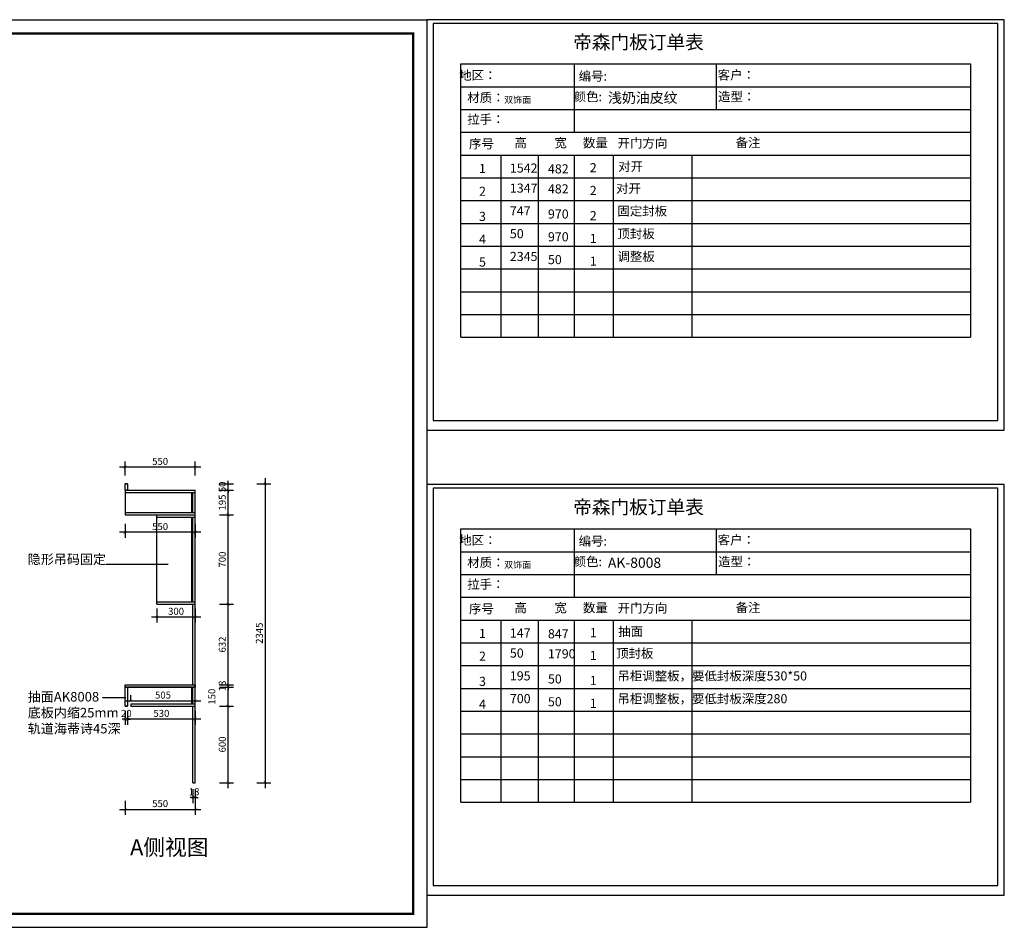
# Model space of a CAD drawing. Units: millimetres. Extents: x 627876 to 646648, y -335767 to -314195.
# Drawn here: x 638927 to 646648, y -328387 to -321316 of the extents above; entities that cross this region are included whole.
import ezdxf

# ---------------------------------------------------------------- set-up
doc = ezdxf.new("R2010")
doc.units = ezdxf.units.MM
doc.header["$LTSCALE"] = 0.5
doc.header["$PDMODE"] = 35
doc.layers.add('墙体', color=6, linetype='Continuous')
doc.styles.add('SD_文字样式', font='msyh.ttf')
doc.styles.get("Standard").update_dxf_attribs({"font": 'arial.ttf'})
doc.styles.add('宋体', font='txt')
doc.styles.add('宋字', font='txt', dxfattribs={"height": 80})
doc.dimstyles.new('木里22', dxfattribs={"dimscale": 22, "dimtxt": 2.5, "dimasz": 1, "dimexe": 2, "dimexo": 1, "dimgap": 0.8, "dimtad": 1, "dimdec": 1, "dimrnd": 1, "dimdsep": 46, "dimtxsty": '宋体', "dimblk": 'ARCHTICK', "dimcen": 10, "dimdle": 2, "dimclrd": 5, "dimclre": 5, "dimclrt": 2, "dimadec": 0, "dimazin": 0, "dimtfac": 1, "dimtdec": 1, "dimtix": 1, "dimtmove": 2, "dimatfit": 3, "dimldrblk": 'a', "dimfxl": 3, "dimfxlon": 1, "dimtvp": 1, "dimtolj": 1, "dimtzin": 0, "dimarcsym": 0})

# ---------------------------------------------------------------- blocks, each defined once
blk = doc.blocks.new('_ArchTick')
at = {"color": 0, "linetype": 'ByBlock', "const_width": 0.15}
blk.add_lwpolyline([(-0.5, -0.5), (0.5, 0.5)], dxfattribs=at)
blk = doc.blocks.new('*D104')
at = {"color": 5, "lineweight": -2, "ltscale": 10, "transparency": 16777216}
for p, q in [((640560.6, -327344.2), (640560.6, -326656.2)), ((640494.6, -326700.2), (640604.6, -326700.2)), ((640494.6, -327300.2), (640604.6, -327300.2))]:
    blk.add_line(p, q, dxfattribs=at)
at = {"layer": 'Defpoints', "color": 0, "lineweight": -3, "ltscale": 10, "transparency": 16777216}
for p in [(639773, -326700.2), (640560.6, -326700.2), (640303, -327300.2)]:
    blk.add_point(p, dxfattribs=at)
at = {"color": 5, "lineweight": -2, "ltscale": 10, "transparency": 16777216, "xscale": 22, "yscale": 22, "zscale": 22}
for p, rotation in [((640560.6, -326700.2), 90), ((640560.6, -327300.2), 270)]:
    blk.add_blockref('_ArchTick', p, dxfattribs=dict(at, rotation=rotation))
at = {"color": 2, "lineweight": -3, "ltscale": 10, "transparency": 16777216, "insert": (640515.5, -327000.2), "char_height": 55, "attachment_point": 5, "rotation": 90, "style": '宋体'}
blk.add_mtext('\\A1;600', dxfattribs=at)
blk = doc.blocks.new('a')
at = {"layer": '墙体', "color": 251, "lineweight": 18}
blk.add_line((-0.96, 0), (2.52, 0), dxfattribs=at)
at = {"layer": '墙体', "color": 251, "lineweight": 18, "const_width": 0.375}
for points in [[(1.33, 1.06), (2.52, -0.13)], [(1.33, -1.06), (2.52, 0.13)]]:
    blk.add_lwpolyline(points, dxfattribs=at)
blk = doc.blocks.new('*D105')
at = {"color": 5, "lineweight": -2, "ltscale": 10, "transparency": 16777216}
for p, q in [((640560.6, -326744.2), (640560.6, -326506.2)), ((640494.6, -326550.2), (640604.6, -326550.2)), ((640494.6, -326700.2), (640604.6, -326700.2))]:
    blk.add_line(p, q, dxfattribs=at)
at = {"layer": 'Defpoints', "color": 0, "lineweight": -3, "ltscale": 10, "transparency": 16777216}
for p in [(640303, -326550.2), (640560.6, -326550.2), (639773, -326700.2)]:
    blk.add_point(p, dxfattribs=at)
at = {"color": 5, "lineweight": -2, "ltscale": 10, "transparency": 16777216, "xscale": 22, "yscale": 22, "zscale": 22}
for p, rotation in [((640560.6, -326550.2), 90), ((640560.6, -326700.2), 270)]:
    blk.add_blockref('_ArchTick', p, dxfattribs=dict(at, rotation=rotation))
at = {"color": 2, "lineweight": -3, "ltscale": 10, "transparency": 16777216, "insert": (640433.6, -326625.2), "char_height": 55, "attachment_point": 5, "rotation": 90, "style": '宋体'}
blk.add_mtext('\\A1;150', dxfattribs=at)
blk = doc.blocks.new('*D106')
at = {"color": 5, "lineweight": -2, "ltscale": 10, "transparency": 16777216}
for p, q in [((640494.6, -326532.2), (640604.6, -326532.2)), ((640560.6, -326532.2), (640560.6, -326510.2)), ((640560.6, -326550.2), (640560.6, -326532.2)), ((640494.6, -326550.2), (640604.6, -326550.2)), ((640560.6, -326550.2), (640560.6, -326572.2))]:
    blk.add_line(p, q, dxfattribs=at)
at = {"layer": 'Defpoints', "color": 0, "lineweight": -3, "ltscale": 10, "transparency": 16777216}
for p in [(640303, -326532.2), (640560.6, -326532.2), (640303, -326550.2)]:
    blk.add_point(p, dxfattribs=at)
at = {"color": 5, "lineweight": -2, "ltscale": 10, "transparency": 16777216, "xscale": 22, "yscale": 22, "zscale": 22}
for p, rotation in [((640560.6, -326532.2), 270), ((640560.6, -326550.2), 90)]:
    blk.add_blockref('_ArchTick', p, dxfattribs=dict(at, rotation=rotation))
at = {"color": 2, "lineweight": -3, "ltscale": 10, "transparency": 16777216, "insert": (640515.5, -326541.2), "char_height": 55, "attachment_point": 5, "rotation": 90, "style": '宋体'}
blk.add_mtext('\\A1;18', dxfattribs=at)
blk = doc.blocks.new('*D113')
at = {"color": 5, "lineweight": -2, "ltscale": 10, "transparency": 16777216}
for p, q in [((640494.6, -325900.2), (640604.6, -325900.2)), ((640560.6, -326576.2), (640560.6, -325856.2)), ((640494.6, -326532.2), (640604.6, -326532.2))]:
    blk.add_line(p, q, dxfattribs=at)
at = {"layer": 'Defpoints', "color": 0, "lineweight": -3, "ltscale": 10, "transparency": 16777216}
for p in [(640303, -325900.2), (640560.6, -325900.2), (640303, -326532.2)]:
    blk.add_point(p, dxfattribs=at)
at = {"color": 5, "lineweight": -2, "ltscale": 10, "transparency": 16777216, "xscale": 22, "yscale": 22, "zscale": 22}
for p, rotation in [((640560.6, -325900.2), 90), ((640560.6, -326532.2), 270)]:
    blk.add_blockref('_ArchTick', p, dxfattribs=dict(at, rotation=rotation))
at = {"color": 2, "lineweight": -3, "ltscale": 10, "transparency": 16777216, "insert": (640515.5, -326216.2), "char_height": 55, "attachment_point": 5, "rotation": 90, "style": '宋体'}
blk.add_mtext('\\A1;632', dxfattribs=at)
blk = doc.blocks.new('*D114')
at = {"color": 5, "lineweight": -2, "ltscale": 10, "transparency": 16777216}
for p, q in [((640494.6, -325200.2), (640604.6, -325200.2)), ((640560.6, -325944.2), (640560.6, -325156.2)), ((640494.6, -325900.2), (640604.6, -325900.2))]:
    blk.add_line(p, q, dxfattribs=at)
at = {"layer": 'Defpoints', "color": 0, "lineweight": -3, "ltscale": 10, "transparency": 16777216}
for p in [(640303, -325200.2), (640560.6, -325200.2), (640303, -325900.2)]:
    blk.add_point(p, dxfattribs=at)
at = {"color": 5, "lineweight": -2, "ltscale": 10, "transparency": 16777216, "xscale": 22, "yscale": 22, "zscale": 22}
for p, rotation in [((640560.6, -325200.2), 90), ((640560.6, -325900.2), 270)]:
    blk.add_blockref('_ArchTick', p, dxfattribs=dict(at, rotation=rotation))
at = {"color": 2, "lineweight": -3, "ltscale": 10, "transparency": 16777216, "insert": (640515.5, -325550.2), "char_height": 55, "attachment_point": 5, "rotation": 90, "style": '宋体'}
blk.add_mtext('\\A1;700', dxfattribs=at)
blk = doc.blocks.new('*D115')
at = {"color": 5, "lineweight": -2, "ltscale": 10, "transparency": 16777216}
for p, q in [((640560.6, -325244.2), (640560.6, -324961.2)), ((640494.6, -325005.2), (640604.6, -325005.2)), ((640494.6, -325200.2), (640604.6, -325200.2))]:
    blk.add_line(p, q, dxfattribs=at)
at = {"layer": 'Defpoints', "color": 0, "lineweight": -3, "ltscale": 10, "transparency": 16777216}
for p in [(640303, -325005.2), (640560.6, -325005.2), (640303, -325200.2)]:
    blk.add_point(p, dxfattribs=at)
at = {"color": 5, "lineweight": -2, "ltscale": 10, "transparency": 16777216, "xscale": 22, "yscale": 22, "zscale": 22}
for p, rotation in [((640560.6, -325005.2), 90), ((640560.6, -325200.2), 270)]:
    blk.add_blockref('_ArchTick', p, dxfattribs=dict(at, rotation=rotation))
at = {"color": 2, "lineweight": -3, "ltscale": 10, "transparency": 16777216, "insert": (640515.5, -325102.7), "char_height": 55, "attachment_point": 5, "rotation": 90, "style": '宋体'}
blk.add_mtext('\\A1;195', dxfattribs=at)
blk = doc.blocks.new('*D116')
at = {"color": 5, "lineweight": -2, "ltscale": 10, "transparency": 16777216}
for p, q in [((640494.6, -324955.2), (640604.6, -324955.2)), ((640560.6, -324955.2), (640560.6, -324933.2)), ((640560.6, -325005.2), (640560.6, -324955.2)), ((640494.6, -325005.2), (640604.6, -325005.2)), ((640560.6, -325005.2), (640560.6, -325027.2))]:
    blk.add_line(p, q, dxfattribs=at)
at = {"layer": 'Defpoints', "color": 0, "lineweight": -3, "ltscale": 10, "transparency": 16777216}
for p in [(639773, -324955.2), (640560.6, -324955.2), (640303, -325005.2)]:
    blk.add_point(p, dxfattribs=at)
at = {"color": 5, "lineweight": -2, "ltscale": 10, "transparency": 16777216, "xscale": 22, "yscale": 22, "zscale": 22}
for p, rotation in [((640560.6, -324955.2), 270), ((640560.6, -325005.2), 90)]:
    blk.add_blockref('_ArchTick', p, dxfattribs=dict(at, rotation=rotation))
at = {"color": 2, "lineweight": -3, "ltscale": 10, "transparency": 16777216, "insert": (640515.5, -324980.2), "char_height": 55, "attachment_point": 5, "rotation": 90, "style": '宋体'}
blk.add_mtext('\\A1;50', dxfattribs=at)
blk = doc.blocks.new('*D117')
at = {"color": 5, "lineweight": -2, "ltscale": 10, "transparency": 16777216}
for p, q in [((640347, -324825.2), (639709, -324825.2)), ((639753, -324891.2), (639753, -324781.2)), ((640303, -324891.2), (640303, -324781.2))]:
    blk.add_line(p, q, dxfattribs=at)
at = {"layer": 'Defpoints', "color": 0, "lineweight": -3, "ltscale": 10, "transparency": 16777216}
for p in [(639753, -324825.2), (639753, -325023.2), (640303, -325005.2)]:
    blk.add_point(p, dxfattribs=at)
at = {"color": 5, "lineweight": -2, "ltscale": 10, "transparency": 16777216, "xscale": 22, "yscale": 22, "zscale": 22, "rotation": 180}
blk.add_blockref('_ArchTick', (639753, -324825.2), dxfattribs=at)
at = {"color": 5, "lineweight": -2, "ltscale": 10, "transparency": 16777216, "xscale": 22, "yscale": 22, "zscale": 22}
blk.add_blockref('_ArchTick', (640303, -324825.2), dxfattribs=at)
at = {"color": 2, "lineweight": -3, "ltscale": 10, "transparency": 16777216, "insert": (640028, -324780.1), "char_height": 55, "attachment_point": 5, "style": '宋体'}
blk.add_mtext('\\A1;550', dxfattribs=at)
blk = doc.blocks.new('*D118')
at = {"color": 5, "lineweight": -2, "ltscale": 10, "transparency": 16777216}
for p, q in [((640003, -325935), (640003, -326045)), ((640303, -325935), (640303, -326045)), ((640347, -326001), (639959, -326001))]:
    blk.add_line(p, q, dxfattribs=at)
at = {"layer": 'Defpoints', "color": 0, "lineweight": -3, "ltscale": 10, "transparency": 16777216}
for p in [(640003, -325900.2), (640303, -325900.2), (640003, -326001)]:
    blk.add_point(p, dxfattribs=at)
at = {"color": 5, "lineweight": -2, "ltscale": 10, "transparency": 16777216, "xscale": 22, "yscale": 22, "zscale": 22, "rotation": 180}
blk.add_blockref('_ArchTick', (640003, -326001), dxfattribs=at)
at = {"color": 5, "lineweight": -2, "ltscale": 10, "transparency": 16777216, "xscale": 22, "yscale": 22, "zscale": 22}
blk.add_blockref('_ArchTick', (640303, -326001), dxfattribs=at)
at = {"color": 2, "lineweight": -3, "ltscale": 10, "transparency": 16777216, "insert": (640153, -325955.9), "char_height": 55, "attachment_point": 5, "style": '宋体'}
blk.add_mtext('\\A1;300', dxfattribs=at)
blk = doc.blocks.new('*D107')
at = {"color": 5, "lineweight": -2, "ltscale": 10, "transparency": 16777216}
for p, q in [((639773, -326735.8), (639773, -326845.8)), ((640303, -326735.8), (640303, -326845.8)), ((640347, -326801.8), (639729, -326801.8))]:
    blk.add_line(p, q, dxfattribs=at)
at = {"layer": 'Defpoints', "color": 0, "lineweight": -3, "ltscale": 10, "transparency": 16777216}
for p in [(639773, -326700.2), (640303, -326700.2), (639773, -326801.8)]:
    blk.add_point(p, dxfattribs=at)
at = {"color": 5, "lineweight": -2, "ltscale": 10, "transparency": 16777216, "xscale": 22, "yscale": 22, "zscale": 22, "rotation": 180}
blk.add_blockref('_ArchTick', (639773, -326801.8), dxfattribs=at)
at = {"color": 5, "lineweight": -2, "ltscale": 10, "transparency": 16777216, "xscale": 22, "yscale": 22, "zscale": 22}
blk.add_blockref('_ArchTick', (640303, -326801.8), dxfattribs=at)
at = {"color": 2, "lineweight": -3, "ltscale": 10, "transparency": 16777216, "insert": (640038, -326756.7), "char_height": 55, "attachment_point": 5, "style": '宋体'}
blk.add_mtext('\\A1;530', dxfattribs=at)
blk = doc.blocks.new('*D108')
at = {"color": 5, "lineweight": -2, "ltscale": 10, "transparency": 16777216}
for p, q in [((639753, -326735.8), (639753, -326845.8)), ((639773, -326735.8), (639773, -326845.8)), ((639753, -326801.8), (639731, -326801.8)), ((639773, -326801.8), (639753, -326801.8)), ((639773, -326801.8), (639795, -326801.8))]:
    blk.add_line(p, q, dxfattribs=at)
at = {"layer": 'Defpoints', "color": 0, "lineweight": -3, "ltscale": 10, "transparency": 16777216}
for p in [(639753, -326700.2), (639773, -326700.2), (639753, -326801.8)]:
    blk.add_point(p, dxfattribs=at)
at = {"color": 5, "lineweight": -2, "ltscale": 10, "transparency": 16777216, "xscale": 22, "yscale": 22, "zscale": 22}
blk.add_blockref('_ArchTick', (639753, -326801.8), dxfattribs=at)
at = {"color": 5, "lineweight": -2, "ltscale": 10, "transparency": 16777216, "xscale": 22, "yscale": 22, "zscale": 22, "rotation": 180}
blk.add_blockref('_ArchTick', (639773, -326801.8), dxfattribs=at)
at = {"color": 2, "lineweight": -3, "ltscale": 10, "transparency": 16777216, "insert": (639763, -326756.7), "char_height": 55, "attachment_point": 5, "style": '宋体'}
blk.add_mtext('\\A1;20', dxfattribs=at)
blk = doc.blocks.new('*D109')
at = {"color": 5, "lineweight": -2, "ltscale": 10, "transparency": 16777216}
for p, q in [((640285, -327350.1), (640285, -327460.1)), ((640303, -327350.1), (640303, -327460.1)), ((640285, -327416.1), (640263, -327416.1)), ((640303, -327416.1), (640285, -327416.1)), ((640303, -327416.1), (640325, -327416.1))]:
    blk.add_line(p, q, dxfattribs=at)
at = {"layer": 'Defpoints', "color": 0, "lineweight": -3, "ltscale": 10, "transparency": 16777216}
for p in [(640285, -327300.2), (640303, -327300.2), (640285, -327416.1)]:
    blk.add_point(p, dxfattribs=at)
at = {"color": 5, "lineweight": -2, "ltscale": 10, "transparency": 16777216, "xscale": 22, "yscale": 22, "zscale": 22}
blk.add_blockref('_ArchTick', (640285, -327416.1), dxfattribs=at)
at = {"color": 5, "lineweight": -2, "ltscale": 10, "transparency": 16777216, "xscale": 22, "yscale": 22, "zscale": 22, "rotation": 180}
blk.add_blockref('_ArchTick', (640303, -327416.1), dxfattribs=at)
at = {"color": 2, "lineweight": -3, "ltscale": 10, "transparency": 16777216, "insert": (640294, -327371), "char_height": 55, "attachment_point": 5, "style": '宋体'}
blk.add_mtext('\\A1;18', dxfattribs=at)
blk = doc.blocks.new('*D110')
at = {"color": 5, "lineweight": -2, "ltscale": 10, "transparency": 16777216}
for p, q in [((639753, -327443.1), (639753, -327553.1)), ((640303, -327443.1), (640303, -327553.1)), ((639709, -327509.1), (640347, -327509.1))]:
    blk.add_line(p, q, dxfattribs=at)
at = {"layer": 'Defpoints', "color": 0, "lineweight": -3, "ltscale": 10, "transparency": 16777216}
for p in [(639753, -326700.2), (640303, -327101.4), (640303, -327509.1)]:
    blk.add_point(p, dxfattribs=at)
at = {"color": 5, "lineweight": -2, "ltscale": 10, "transparency": 16777216, "xscale": 22, "yscale": 22, "zscale": 22, "rotation": 180}
blk.add_blockref('_ArchTick', (639753, -327509.1), dxfattribs=at)
at = {"color": 5, "lineweight": -2, "ltscale": 10, "transparency": 16777216, "xscale": 22, "yscale": 22, "zscale": 22}
blk.add_blockref('_ArchTick', (640303, -327509.1), dxfattribs=at)
at = {"color": 2, "lineweight": -3, "ltscale": 10, "transparency": 16777216, "insert": (640028, -327464), "char_height": 55, "attachment_point": 5, "style": '宋体'}
blk.add_mtext('\\A1;550', dxfattribs=at)
blk = doc.blocks.new('*D111')
at = {"color": 5, "lineweight": -2, "ltscale": 10, "transparency": 16777216}
for p, q in [((639754, -326658.1), (640347, -326658.1)), ((639798, -326660.2), (639798, -326614.1)), ((640303, -326660.2), (640303, -326614.1))]:
    blk.add_line(p, q, dxfattribs=at)
at = {"layer": 'Defpoints', "color": 0, "lineweight": -3, "ltscale": 10, "transparency": 16777216}
for p in [(639798, -326682.2), (640303, -326658.1), (640303, -326682.2)]:
    blk.add_point(p, dxfattribs=at)
at = {"color": 5, "lineweight": -2, "ltscale": 10, "transparency": 16777216, "xscale": 22, "yscale": 22, "zscale": 22, "rotation": 180}
blk.add_blockref('_ArchTick', (639798, -326658.1), dxfattribs=at)
at = {"color": 5, "lineweight": -2, "ltscale": 10, "transparency": 16777216, "xscale": 22, "yscale": 22, "zscale": 22}
blk.add_blockref('_ArchTick', (640303, -326658.1), dxfattribs=at)
at = {"color": 2, "lineweight": -3, "ltscale": 10, "transparency": 16777216, "insert": (640050.5, -326613), "char_height": 55, "attachment_point": 5, "style": '宋体'}
blk.add_mtext('\\A1;505', dxfattribs=at)
blk = doc.blocks.new('*D112')
at = {"color": 5, "lineweight": -2, "ltscale": 10, "transparency": 16777216}
for p, q in [((639753, -325270.3), (639753, -325380.3)), ((640303, -325270.3), (640303, -325380.3)), ((640347, -325336.3), (639709, -325336.3))]:
    blk.add_line(p, q, dxfattribs=at)
at = {"layer": 'Defpoints', "color": 0, "lineweight": -3, "ltscale": 10, "transparency": 16777216}
for p in [(639753, -325200.2), (640303, -325200.2), (639753, -325336.3)]:
    blk.add_point(p, dxfattribs=at)
at = {"color": 5, "lineweight": -2, "ltscale": 10, "transparency": 16777216, "xscale": 22, "yscale": 22, "zscale": 22, "rotation": 180}
blk.add_blockref('_ArchTick', (639753, -325336.3), dxfattribs=at)
at = {"color": 5, "lineweight": -2, "ltscale": 10, "transparency": 16777216, "xscale": 22, "yscale": 22, "zscale": 22}
blk.add_blockref('_ArchTick', (640303, -325336.3), dxfattribs=at)
at = {"color": 2, "lineweight": -3, "ltscale": 10, "transparency": 16777216, "insert": (640028, -325291.2), "char_height": 55, "attachment_point": 5, "style": '宋体'}
blk.add_mtext('\\A1;550', dxfattribs=at)
blk = doc.blocks.new('*D64')
at = {"color": 5, "lineweight": -2, "ltscale": 10, "transparency": 16777216}
for p, q in [((640851.2, -324911.2), (640851.2, -327344.2)), ((640785.2, -324955.2), (640895.2, -324955.2)), ((640785.2, -327300.2), (640895.2, -327300.2))]:
    blk.add_line(p, q, dxfattribs=at)
at = {"layer": 'Defpoints', "color": 0, "lineweight": -3, "ltscale": 10, "transparency": 16777216}
for p in [(639773, -324955.2), (640285, -327300.2), (640851.2, -327300.2)]:
    blk.add_point(p, dxfattribs=at)
at = {"color": 5, "lineweight": -2, "ltscale": 10, "transparency": 16777216, "xscale": 22, "yscale": 22, "zscale": 22}
for p, rotation in [((640851.2, -324955.2), 90), ((640851.2, -327300.2), 270)]:
    blk.add_blockref('_ArchTick', p, dxfattribs=dict(at, rotation=rotation))
at = {"color": 2, "lineweight": -3, "ltscale": 10, "transparency": 16777216, "insert": (640806.1, -326127.7), "char_height": 55, "attachment_point": 5, "rotation": 90, "style": '宋体'}
blk.add_mtext('\\A1;2345', dxfattribs=at)

msp = doc.modelspace()

# ---------------------------------------------------------------- linework, layer by layer
at = {"linetype": 'ByBlock', "lineweight": -3}
for p, q in [((642385.84, -321662.8), (646381.69, -321662.8)), ((642385.84, -323807), (642385.84, -321662.8)), ((643274.87, -321662.8), (643274.87, -322198.85)), ((644389.52, -321662.8), (644389.52, -322020.17)), ((642385.84, -321841.49), (646381.69, -321841.49)), ((642385.84, -322020.17), (646381.69, -322020.17)), ((642385.84, -322198.85), (646381.69, -322198.85)), ((642385.84, -322377.54), (646381.69, -322377.54)), ((642699.1, -322377.54), (642699.1, -323807)), ((642991.99, -322377.54), (642991.99, -323807)), ((643274.87, -322377.54), (643274.87, -323807)), ((643580.27, -322377.54), (643580.27, -323807)), ((644198.32, -322377.54), (644198.32, -323807)), ((642385.84, -322556.22), (646381.69, -322556.22)), ((642385.84, -322556.22), (646381.69, -322556.22)), ((642385.84, -322734.9), (646381.69, -322734.9)), ((642385.84, -322734.9), (646381.69, -322734.9)), ((642385.84, -322913.59), (646381.69, -322913.59)), ((642385.84, -322913.59), (646381.69, -322913.59)), ((642385.84, -323092.27), (646381.69, -323092.27)), ((642385.84, -323270.95), (646381.69, -323270.95)), ((642385.84, -323449.64), (646381.69, -323449.64)), ((642385.84, -323449.64), (646381.69, -323449.64)), ((642385.84, -323628.32), (646381.69, -323628.32)), ((642385.84, -323628.32), (646381.69, -323628.32)), ((642385.84, -323807), (646381.69, -323807)), ((642385.84, -325309.6), (646381.69, -325309.6)), ((642385.84, -327453.8), (642385.84, -325309.6)), ((643274.87, -325309.6), (643274.87, -325845.65)), ((644389.52, -325309.6), (644389.52, -325666.96)), ((642385.84, -325488.28), (646381.69, -325488.28)), ((642385.84, -325666.96), (646381.69, -325666.96)), ((642385.84, -325845.65), (646381.69, -325845.65)), ((642385.84, -326024.33), (646381.69, -326024.33)), ((642699.1, -326024.33), (642699.1, -327453.8)), ((642991.99, -326024.33), (642991.99, -327453.8)), ((643274.87, -326024.33), (643274.87, -327453.8)), ((643580.27, -326024.33), (643580.27, -327453.8)), ((644198.32, -326024.33), (644198.32, -327453.8)), ((642385.84, -326203.02), (646381.69, -326203.02)), ((642385.84, -326203.02), (646381.69, -326203.02)), ((642385.84, -326381.7), (646381.69, -326381.7)), ((642385.84, -326381.7), (646381.69, -326381.7)), ((642385.84, -326560.38), (646381.69, -326560.38)), ((642385.84, -326560.38), (646381.69, -326560.38)), ((642385.84, -326739.07), (646381.69, -326739.07)), ((642385.84, -326917.75), (646381.69, -326917.75)), ((642385.84, -327096.43), (646381.69, -327096.43)), ((642385.84, -327096.43), (646381.69, -327096.43)), ((642385.84, -327275.12), (646381.69, -327275.12)), ((642385.84, -327275.12), (646381.69, -327275.12)), ((642385.84, -327453.8), (646381.69, -327453.8))]:
    msp.add_line(p, q, dxfattribs=at)
at = {"color": 0, "lineweight": -3, "ltscale": 10}
for p, q in [((646381.69, -321662.8), (646381.69, -323807)), ((646381.69, -325309.6), (646381.69, -327453.8))]:
    msp.add_line(p, q, dxfattribs=at)
at = {"color": 8, "lineweight": -3, "ltscale": 10, "transparency": 33554684}
for p, q in [((639772.99, -324955.16), (639752.99, -324955.16)), ((639752.99, -325005.16), (640302.99, -325005.16)), ((639752.99, -325005.16), (639752.99, -325023.16)), ((639752.99, -325023.16), (640302.99, -325023.16)), ((639752.99, -325023.16), (639752.99, -325200.16)), ((640275.99, -325182.16), (640275.99, -325023.16)), ((640284.99, -325182.16), (640284.99, -325023.16)), ((640302.99, -327300.16), (640302.99, -325005.16)), ((639752.99, -325182.16), (640302.99, -325182.16)), ((639752.99, -325200.16), (640302.99, -325200.16)), ((640002.99, -325900.16), (640002.99, -325200.16)), ((640002.99, -325218.16), (640302.99, -325218.16)), ((640275.99, -325882.16), (640275.99, -325218.16)), ((640284.99, -325882.16), (640284.99, -325218.16)), ((640002.99, -325882.16), (640302.99, -325882.16)), ((640002.99, -325900.16), (640302.99, -325900.16)), ((640284.99, -326532.16), (640284.99, -325900.16)), ((639752.99, -326532.16), (640302.99, -326532.16)), ((639752.99, -326550.16), (640302.99, -326550.16)), ((640275.99, -326682.16), (640275.99, -326550.16)), ((640284.99, -326682.16), (640284.99, -326550.16)), ((639797.99, -326682.16), (640302.99, -326682.16)), ((639797.99, -326682.16), (639797.99, -326700.16)), ((639752.99, -326700.16), (639772.99, -326700.16)), ((639797.99, -326700.16), (640302.99, -326700.16)), ((640284.99, -327300.16), (640284.99, -326700.16)), ((640284.99, -327300.16), (640302.99, -327300.16))]:
    msp.add_line(p, q, dxfattribs=at)
at = {"color": 1, "lineweight": -3, "ltscale": 10}
for p, q in [((640089.76, -325589.85), (639602.48, -325589.85)), ((639759.95, -326634.25), (639576.46, -326634.25))]:
    msp.add_line(p, q, dxfattribs=at)
at = {"color": 0, "linetype": 'ByBlock', "lineweight": -3}
msp.add_lwpolyline([(642119.54, -328436.58), (627876.29, -328436.58), (627876.29, -321315.63), (642119.54, -321315.63)], close=True, dxfattribs=at)
at = {"color": 3}
msp.add_lwpolyline([(642119.54, -328436.58), (627876.29, -328436.58), (627876.29, -321315.63), (642119.54, -321315.63)], close=True, dxfattribs=at)
at = {"linetype": 'ByBlock', "lineweight": -3}
for points in [[(642119.54, -321315.63), (642119.54, -324534.88), (646647.99, -324534.88), (646647.99, -321315.63)], [(642119.54, -321315.63), (642119.54, -324534.88), (646647.99, -324534.88), (646647.99, -321315.63)], [(642119.54, -321315.63), (642119.54, -324534.88), (646647.99, -324534.88), (646647.99, -321315.63)], [(642170.05, -321344.49), (642170.05, -324458.49), (646597.48, -324458.49), (646597.48, -321344.49)], [(642170.05, -321344.49), (642170.05, -324458.49), (646597.48, -324458.49), (646597.48, -321344.49)], [(642170.05, -321344.49), (642170.05, -324458.49), (646597.48, -324458.49), (646597.48, -321344.49)], [(642119.54, -324962.42), (642119.54, -328181.68), (646647.99, -328181.68), (646647.99, -324962.42)], [(642119.54, -324962.42), (642119.54, -328181.68), (646647.99, -328181.68), (646647.99, -324962.42)], [(642119.54, -324962.42), (642119.54, -328181.68), (646647.99, -328181.68), (646647.99, -324962.42)], [(642170.05, -324991.29), (642170.05, -328105.28), (646597.48, -328105.28), (646597.48, -324991.29)], [(642170.05, -324991.29), (642170.05, -328105.28), (646597.48, -328105.28), (646597.48, -324991.29)], [(642170.05, -324991.29), (642170.05, -328105.28), (646597.48, -328105.28), (646597.48, -324991.29)]]:
    msp.add_lwpolyline(points, close=True, dxfattribs=at)
at = {"color": 0, "linetype": 'ByBlock', "lineweight": -3, "const_width": 17.8}
msp.add_lwpolyline([(642012.24, -328329.28), (627983.78, -328329.28), (627983.78, -321422.92), (642012.24, -321422.92)], close=True, dxfattribs=at)
msp.add_lwpolyline([(642012.24, -328329.28), (627983.78, -328329.28), (627983.78, -321422.92), (642012.24, -321422.92)], close=True, dxfattribs=at)
msp.add_lwpolyline([(642012.24, -321422.92), (642012.24, -328329.28), (627983.78, -328329.28), (627983.78, -321422.92), (629979.64, -321422.92)], dxfattribs=at)
at = {"color": 32, "lineweight": -3, "ltscale": 10, "true_color": 0xcd6928}
for points in [[(639752.99, -324955.16), (639772.99, -324955.16), (639772.99, -325005.42), (639752.99, -325005.42)], [(639752.99, -326550.16), (639772.99, -326550.16), (639772.99, -326700.16), (639752.99, -326700.16)]]:
    msp.add_lwpolyline(points, close=True, dxfattribs=at)
at = {"color": 8, "lineweight": -3, "ltscale": 10, "transparency": 33554684}
msp.add_lwpolyline([(639752.99, -326532.16), (640302.99, -326532.16), (640302.99, -326550.16), (639752.99, -326550.16)], close=True, dxfattribs=at)

# ---------------------------------------------------------------- texts
at = {"linetype": 'ByBlock', "lineweight": -3, "width": 1171.7219, "attachment_point": 1, "style": '宋字'}
for s, insert, char_height in [('帝森门板订单表', (643266.99, -321438.22), 107.27), ('  地区：', (642329.62, -321715.69), 71.513), ('编号:', (643309.76, -321722.64), 71.513), ('客户：', (644400.06, -321713.49), 71.513), ('材质：', (642436.27, -321890.46), 71.513), ('颜色:', (643270.45, -321883.38), 71.513), ('造型：', (644403.24, -321883.38), 71.513), ('拉手：', (642435.91, -322060.93), 71.513), ('序号', (642449.96, -322253.49), 71.513), ('高', (642806.36, -322245.86), 71.51), ('宽', (643119.63, -322245.86), 71.51), ('数量', (643343.54, -322245.86), 71.513), ('开门方向', (643615.37, -322247.36), 71.513), ('备注', (644540.52, -322243.97), 71.513), ('帝森门板订单表', (643266.99, -325085.02), 107.27), ('  地区：', (642329.62, -325362.48), 71.513), ('编号:', (643309.76, -325369.44), 71.513), ('客户：', (644400.06, -325360.28), 71.513), ('材质：', (642436.27, -325537.26), 71.513), ('颜色:', (643270.45, -325530.18), 71.513), ('造型：', (644403.24, -325530.18), 71.513), ('拉手：', (642435.91, -325707.73), 71.513), ('序号', (642449.96, -325900.29), 71.513), ('高', (642806.36, -325892.66), 71.51), ('宽', (643119.63, -325892.66), 71.51), ('数量', (643343.54, -325892.66), 71.513), ('开门方向', (643615.37, -325894.16), 71.513), ('备注', (644540.52, -325890.77), 71.513)]:
    msp.add_mtext(s, dxfattribs=dict(at, insert=insert, char_height=char_height))
at = {"attachment_point": 1}
for s, width, insert, char_height in [('{\\fSimSun|b0|i0|c134|p54;\\C3;浅奶油皮纹}', 2864.7722, (643539.82, -321887.85), 80), ('{\\fSimSun|b0|i0|c134|p2;双饰面}', 2038.5311, (642725.85, -321917.91), 51.7313), ('{\\fSimSun|b0|i0|c134|p2;双饰面}', 2038.5311, (642725.85, -325564.7), 51.7313), ('{\\fSimSun|b0|i0|c134|p54;\\C3;AK-8008}', 2864.7722, (643539.82, -325534.64), 80)]:
    msp.add_mtext_dynamic_manual_height_columns(s, width=width, gutter_width=12.5, heights=[0], dxfattribs=dict(at, insert=insert, char_height=char_height))
at = {"linetype": 'ByBlock', "lineweight": -3, "attachment_point": 1, "style": '宋字'}
for s, heights, insert, char_height in [('2', [0], (643397.16, -322440.79), 71.51), ('对开 ', [0], (643619.76, -322431.19), 71.513), ('{\\fSimSun|b0|i0|c134|p2;1}', [0], (642528.69, -322446.87), 71.5133), ('1542', [0], (642770.64, -322443.69), 71.513), ('482', [0], (643069.14, -322449.71), 71.513), ('对开', [0], (643603.4, -322603.37), 71.513), ('2', [0], (642528.69, -322625.55), 71.51), ('1347', [0], (642770.64, -322600.82), 71.513), ('482', [0], (643069.14, -322606.84), 71.513), ('2', [0], (643397.16, -322619.48), 71.51), ('3', [0], (642528.69, -322822.72), 71.51), ('747', [0], (642770.64, -322779.51), 71.513), ('970', [71.51], (643069.14, -322804.02), 71.513), ('2', [0], (643397.16, -322816.65), 71.51), ('固定封板', [0], (643613.53, -322780.16), 71.513), ('50', [0], (642770.64, -322958.19), 71.513), ('970', [71.51], (643069.14, -322982.7), 71.513), ('顶封板', [0], (643613.53, -322958.84), 71.513), ('4', [0], (642528.69, -323001.41), 71.51), ('1', [0], (643397.16, -322995.33), 71.51), ('2345', [0], (642770.64, -323136.87), 71.513), ('调整板', [0], (643613.53, -323137.53), 71.513), ('5', [0], (642528.69, -323180.09), 71.51), ('50', [71.51], (643069.14, -323161.38), 71.513), ('1', [0], (643397.16, -323174.02), 71.51), ('抽面', [0], (643619.76, -326077.98), 71.513), ('{\\fSimSun|b0|i0|c134|p2;1}', [0], (642528.69, -326093.66), 71.5133), ('147', [0], (642770.64, -326090.49), 71.513), ('847', [0], (643069.14, -326096.51), 71.513), ('1', [0], (643397.16, -326087.59), 71.51), ('2', [0], (642528.69, -326272.35), 71.51), ('50', [0], (642770.64, -326247.62), 71.513), ('1790', [0], (643069.14, -326253.64), 71.513), ('1', [0], (643397.16, -326266.27), 71.51), ('顶封板', [0], (643603.4, -326250.17), 71.513), ('195', [0], (642770.64, -326426.3), 71.513), ('50', [71.51], (643069.14, -326450.81), 71.513), ('吊柜调整板，要低封板深度530*50', [0], (643613.53, -326426.95), 71.5133), ('3', [0], (642528.69, -326469.52), 71.51), ('1', [0], (643397.16, -326463.45), 71.51), ('700', [0], (642770.64, -326604.98), 71.513), ('吊柜调整板，要低封板深度280', [0], (643613.53, -326605.64), 71.5133), ('4', [0], (642528.69, -326648.2), 71.51), ('50', [71.51], (643069.14, -326629.5), 71.513), ('1', [0], (643397.16, -326642.13), 71.51)]:
    msp.add_mtext_dynamic_manual_height_columns(s, width=2038.5311, gutter_width=12.5, heights=heights, dxfattribs=dict(at, insert=insert, char_height=char_height))
at = {"color": 1, "lineweight": -3, "ltscale": 10, "attachment_point": 1, "style": 'SD_文字样式'}
for s, insert, char_height in [('隐形吊码固定', (638989.81, -325510.26), 75), ('抽面AK8008\\P底板内缩25mm\\P轨道海蒂诗45深', (638989.81, -326588.58), 75), ('A侧视图', (639792.37, -327744.09), 125)]:
    msp.add_mtext_dynamic_manual_height_columns(s, width=4732.8623, gutter_width=625, heights=[0], dxfattribs=dict(at, insert=insert, char_height=char_height))

# ---------------------------------------------------------------- dimensions: what is measured, and where the dimension line sits
at = {"color": 32, "lineweight": -3, "ltscale": 10, "true_color": 0xcd6928}
for base, p1, p2, picture, middle in [((639752.99, -324825.19), (640302.99, -325005.16), (639752.99, -325023.16), '*D117', (640027.99, -324780.09)), ((639752.99, -325336.31), (640302.99, -325200.16), (639752.99, -325200.16), '*D112', (640027.99, -325291.21)), ((640002.99, -326001), (640302.99, -325900.16), (640002.99, -325900.16), '*D118', (640152.99, -325955.9)), ((640302.99, -326658.12), (639797.99, -326682.16), (640302.99, -326682.16), '*D111', (640050.49, -326613.02)), ((640302.99, -327509.13), (639752.99, -326700.16), (640302.99, -327101.42), '*D110', (640027.99, -327464.03)), ((639752.99, -326801.81), (639772.99, -326700.16), (639752.99, -326700.16), '*D108', (639762.99, -326756.71)), ((639772.99, -326801.81), (640302.99, -326700.16), (639772.99, -326700.16), '*D107', (640037.99, -326756.71)), ((640284.99, -327416.13), (640302.99, -327300.16), (640284.99, -327300.16), '*D109', (640293.99, -327371.03))]:
    dim = msp.add_linear_dim(base=base, p1=p1, p2=p2, dimstyle='木里22', dxfattribs=at)
    dim.commit()
    dim.dimension.update_dxf_attribs({"geometry": picture, "text_midpoint": middle})
for base, p1, p2, picture, middle in [((640851.23, -327300.16), (639772.99, -324955.16), (640284.99, -327300.16), '*D64', (640806.13, -326127.66)), ((640560.59, -324955.16), (640302.99, -325005.16), (639772.99, -324955.16), '*D116', (640515.49, -324980.16)), ((640560.59, -325005.16), (640302.99, -325200.16), (640302.99, -325005.16), '*D115', (640515.49, -325102.66)), ((640560.59, -325200.16), (640302.99, -325900.16), (640302.99, -325200.16), '*D114', (640515.49, -325550.16)), ((640560.59, -325900.16), (640302.99, -326532.16), (640302.99, -325900.16), '*D113', (640515.49, -326216.16)), ((640560.59, -326532.16), (640302.99, -326550.16), (640302.99, -326532.16), '*D106', (640515.49, -326541.16)), ((640560.59, -326700.16), (640302.99, -327300.16), (639772.99, -326700.16), '*D104', (640515.49, -327000.16))]:
    dim = msp.add_linear_dim(base=base, p1=p1, p2=p2, angle=90, dimstyle='木里22', dxfattribs=at)
    dim.commit()
    dim.dimension.update_dxf_attribs({"geometry": picture, "text_midpoint": middle})
dim = msp.add_linear_dim(base=(640560.59, -326550.16), p1=(639772.99, -326700.16), p2=(640302.99, -326550.16), angle=90, dimstyle='木里22', dxfattribs=at)
dim.commit()
dim.dimension.update_dxf_attribs({"geometry": '*D105', "text_midpoint": (640433.6, -326625.16), "dimtype": 128})

doc.saveas('drawing.dxf')
